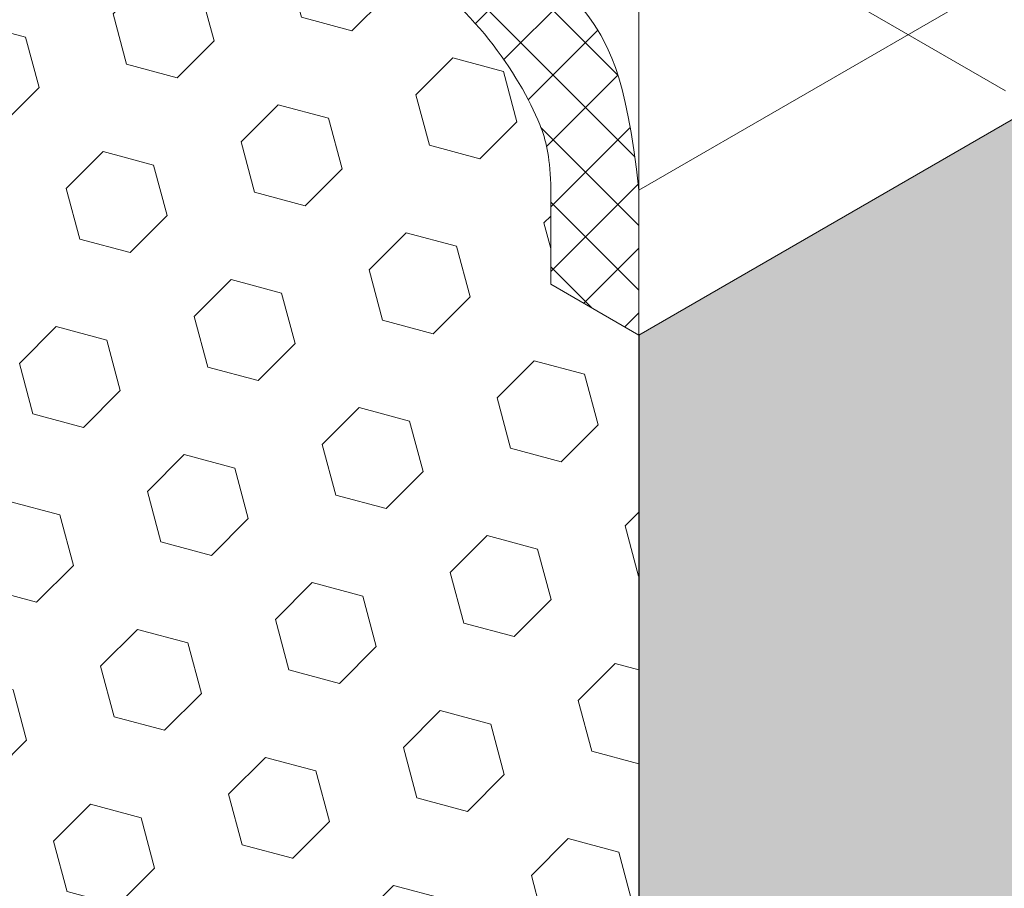
# Model space of a CAD drawing. Extents: x -96 to 2303, y 568 to 3799.
# Drawn here: x -66 to -64, y 1406 to 1408 of the extents above; entities that cross this region are included whole.
import ezdxf

# ---------------------------------------------------------------- set-up
doc = ezdxf.new("R2010")
doc.units = 0
doc.header["$LTSCALE"] = 5
doc.header["$MEASUREMENT"] = 0
doc.linetypes.add('PHANTOMX2', pattern=[5, 2.5, -0.5, 0.5, -0.5, 0.5, -0.5])
for name, color, linetype, lineweight in [('CONCRETE - L', 132, 'CONTINUOUS', 20), ('FOAM INSERT - H', 150, 'CONTINUOUS', 9), ('FOAM INSERT - L', 152, 'CONTINUOUS', 25), ('SILICONE BELLOWS - H', 20, 'CONTINUOUS', 13), ('SILICONE BELLOWS - L', 22, 'CONTINUOUS', 13)]:
    doc.layers.add(name, color=color, linetype=linetype, lineweight=lineweight)
pattern_1 = [(45, (-2.2930695889807, -0.1636923322168968), (-0.1224744871391589, 0.1224744871391589), [0.1, -0.2]), (165, (-2.2930695889807, -0.1636923322168968), (-0.04482877360840273, -0.1673032607475616), [0.1, -0.2]), (105, (-2.222358910862045, -0.09298165409824208), (-0.1673032607475616, -0.04482877360840264), [0.1, -0.2])]

msp = doc.modelspace()

# ---------------------------------------------------------------- hatches: boundary and pattern name
at = {"layer": 'FOAM INSERT - H'}
h = msp.add_hatch(dxfattribs=at)
h.set_pattern_fill('HEX', color=256, scale=0.8, angle=45, style=0)
h.set_pattern_definition(pattern_1)
h.paths.add_polyline_path([(-64.11158114070285, 1407.730974533553), (-64.86719523861618, 1407.294720530718), (-64.86719523861615, 1402.018413796583), (-59.54216547078494, 1405.092821166486)])
h.paths.add_polyline_path([(-49.14986062537672, 1411.09282116649), (-53.71927629529454, 1413.730974533556), (-64.11158114070284, 1407.730974533553), (-59.54216547078494, 1405.092821166486)])
h = msp.add_hatch(dxfattribs=at)
h.set_pattern_fill('HEX', color=256, scale=0.8, angle=45, style=0)
h.set_pattern_definition(pattern_1)
edge = h.paths.add_edge_path()
edge.add_spline(control_points=[(-65.03569310486041, 1407.583467463552), (-65.03819393930439, 1407.640069011317), (-65.05327425391982, 1407.705066404614), (-65.14467885045282, 1407.866436185175), (-65.25560653861345, 1407.969127429683), (-65.31780694319832, 1408.008983779414), (-65.33537893261717, 1408.020243438583), (-65.35343303017675, 1408.030534731864), (-65.37186582289095, 1408.041423461247)], knot_values=[2.925956536790435, 2.925956536790435, 2.925956536790435, 2.925956536790435, 3.181950408405486, 3.567407586102383, 3.962659352048795, 3.962659352048795, 3.962659352048795, 4.074320359647576, 4.074320359647576, 4.074320359647576, 4.074320359647576], degree=3, periodic=0)
edge.add_spline(control_points=[(-65.37186582289095, 1408.041423461247), (-65.38415372477417, 1408.048237768802), (-65.3950018292026, 1408.053464421675), (-65.40991133377933, 1408.062206054704)], knot_values=[2.972794433524994, 2.972794433524994, 2.972794433524994, 2.972794433524994, 2.989431241023081, 2.989431241023081, 2.989431241023081, 2.989431241023081], degree=3, periodic=0)
edge.add_spline(control_points=[(-65.40991133377933, 1408.062206054704), (-65.44796084075037, 1408.084534837174), (-65.53664510062644, 1408.129616137451), (-65.66490536391771, 1408.153058193283), (-65.8200785927294, 1408.146316199957), (-65.89604444214743, 1408.068241182567), (-65.95014084074424, 1408.009245137216), (-65.96901053495559, 1407.996983008366)], knot_values=[1.841643567310094, 1.841643567310094, 1.841643567310094, 1.841643567310094, 1.918661229392246, 2.380256317476089, 2.555768748024001, 2.753215278222815, 2.972794433524993, 2.972794433524993, 2.972794433524993, 2.972794433524993], degree=3, periodic=0)
edge.add_spline(control_points=[(-65.96901053495557, 1407.996983008366), (-65.9822623900728, 1407.990986086907), (-66.02389216441551, 1407.978915512613), (-66.10834677654984, 1408.014573539778), (-66.15861545114703, 1408.138944897163), (-66.18687712054324, 1408.30283638058), (-66.2735981650128, 1408.489196894871), (-66.3720189873685, 1408.600599090172), (-66.43167286315943, 1408.643533396773)], knot_values=[3.020088525016455, 3.020088525016455, 3.020088525016455, 3.020088525016455, 3.100460962758327, 3.262302262941215, 3.473993057580825, 3.819374492726329, 4.204831670423226, 4.6176124557424, 4.6176124557424, 4.6176124557424, 4.6176124557424], degree=3, periodic=0)
edge.add_spline(control_points=[(-66.43167286315943, 1408.643533396773), (-66.44905674465679, 1408.656044987818), (-66.46718445078241, 1408.667310493074), (-66.48540257824297, 1408.677969622081)], knot_values=[2.899799069197716, 2.899799069197716, 2.899799069197716, 2.899799069197716, 3.020088525016455, 3.020088525016455, 3.020088525016455, 3.020088525016455], degree=3, periodic=0)
edge.add_spline(control_points=[(-66.52877768721245, 1408.705139595725), (-66.55015816704865, 1408.716676454616), (-66.58326551570687, 1408.73418958905), (-66.61822482169406, 1408.747420104063), (-66.67953357732083, 1408.770622693155), (-66.77821857246677, 1408.785396880324), (-66.91658603487498, 1408.779385066849), (-66.99255188429301, 1408.701310049458), (-67.04664828288982, 1408.642314004107), (-67.08254525623774, 1408.629977282873)], knot_values=[1.841643567310094, 1.841643567310094, 1.841643567310094, 1.841643567310094, 2.053313982098365, 2.053313982098365, 2.053313982098365, 2.424524146808927, 2.600036577356838, 2.797483107555653, 3.017062262857831, 3.017062262857831, 3.017062262857831, 3.017062262857831], degree=3, periodic=0)
edge.add_spline(control_points=[(-67.08254525623774, 1408.629977282873), (-67.09579711135497, 1408.623980361413), (-67.13742688569722, 1408.61190978712), (-67.221881497832, 1408.647567814284), (-67.27215017242919, 1408.77193917167), (-67.30041184182541, 1408.935830655087), (-67.39288871637109, 1409.134560248414), (-67.50461388720686, 1409.254610855135), (-67.57899586370038, 1409.298663885119), (-67.59505664059628, 1409.308175945964), (-67.60892561521183, 1409.318189115642), (-67.62875585465298, 1409.328559239796)], knot_values=[2.838666190438218, 2.838666190438218, 2.838666190438218, 2.838666190438218, 2.919038628180091, 3.080879928362978, 3.292570723002588, 3.637952158148093, 4.023409335844989, 4.512094176147069, 4.512094176147069, 4.512094176147069, 4.6176124557424, 4.6176124557424, 4.6176124557424, 4.6176124557424], degree=3, periodic=0)
edge.add_spline(control_points=[(-67.62875585465298, 1409.328559239796), (-67.64127213340639, 1409.335780909714), (-67.6535570134923, 1409.342491362046), (-67.66559840407885, 1409.348663885119)], knot_values=[2.888331672596828, 2.888331672596828, 2.888331672596828, 2.888331672596828, 2.944364394526513, 2.944364394526513, 2.944364394526513, 2.944364394526513], degree=3, periodic=0)
edge.add_spline(control_points=[(-67.66559840407885, 1409.348663885119), (-67.76319490157107, 1409.398692710969), (-67.87633183556132, 1409.419061189018), (-68.03012075615669, 1409.412379341355), (-68.10608660557426, 1409.334304323964), (-68.16018300417198, 1409.275308278614), (-68.1960799775199, 1409.262971557379)], knot_values=[1.841643567310094, 1.841643567310094, 1.841643567310094, 1.841643567310094, 2.295793556547923, 2.471305987095834, 2.668752517294649, 2.888331672596827, 2.888331672596827, 2.888331672596827, 2.888331672596827], degree=3, periodic=0)
edge.add_spline(control_points=[(-68.1960799775199, 1409.262971557379), (-68.20933183263668, 1409.25697463592), (-68.25096160697984, 1409.244904061625), (-68.33541621911371, 1409.280562088791), (-68.3856848937109, 1409.404933446176), (-68.41394656310712, 1409.568824929593), (-68.49899951580403, 1409.751600772566), (-68.59369268188513, 1409.860433456683), (-68.64928001623298, 1409.902534300556), (-68.66752993499205, 1409.916356459675), (-68.68663309208435, 1409.92881091287), (-68.70640318914533, 1409.94019628875)], knot_values=[2.913787920303575, 2.913787920303575, 2.913787920303575, 2.913787920303575, 2.994160358045447, 3.156001658228335, 3.367692452867945, 3.71307388801345, 4.098531065710346, 4.489314167292885, 4.489314167292885, 4.489314167292885, 4.6176124557424, 4.6176124557424, 4.6176124557424, 4.6176124557424], degree=3, periodic=0)
edge.add_spline(control_points=[(-68.70640318914533, 1409.94019628875), (-68.71604228663773, 1409.94646100084), (-68.72575500265782, 1409.952450596875), (-68.73588255661157, 1409.958385691622)], knot_values=[3.041829173717753, 3.041829173717753, 3.041829173717753, 3.041829173717753, 3.111760090775681, 3.111760090775681, 3.111760090775681, 3.111760090775681], degree=3, periodic=0)
edge.add_spline(control_points=[(-68.73588255661157, 1409.958385691622), (-68.75090337333722, 1409.966457110677), (-68.76638382343585, 1409.975413192132), (-68.7824111277238, 1409.983580114435)], knot_values=[2.937022523091797, 2.937022523091797, 2.937022523091797, 2.937022523091797, 3.041829173717752, 3.041829173717752, 3.041829173717752, 3.041829173717752], degree=3, periodic=0)
edge.add_spline(control_points=[(-68.7824111277238, 1409.983580114435), (-68.7887185348236, 1409.987240916852), (-68.86664678980225, 1410.029847811237), (-68.98848224862715, 1410.052115609187), (-69.1436554774393, 1410.045373615862), (-69.21962132685687, 1409.967298598471), (-69.27371772545413, 1409.908302553119), (-69.3096146988016, 1409.895965831886)], knot_values=[1.841643567310094, 1.841643567310094, 1.841643567310094, 1.841643567310094, 1.88288931895905, 2.344484407042893, 2.519996837590805, 2.717443367789619, 2.937022523091797, 2.937022523091797, 2.937022523091797, 2.937022523091797], degree=3, periodic=0)
edge.add_spline(control_points=[(-69.31368464479583, 1409.894993470668), (-69.3269364999126, 1409.888996549209), (-69.36856627425577, 1409.876925974915), (-69.45302088638964, 1409.91258400208), (-69.50328956098683, 1410.036955359465), (-69.53155123038304, 1410.200846842883), (-69.62769887703125, 1410.407464798036), (-69.75169641813919, 1410.536421404126), (-69.84086204401942, 1410.590105072518), (-69.93165058170528, 1410.63222620264)], knot_values=[2.869533697331167, 2.869533697331167, 2.869533697331167, 2.869533697331167, 2.949906135073039, 3.111747435255927, 3.323438229895537, 3.668819665041041, 4.054276842737938, 4.591369381630725, 4.6176124557424, 4.6176124557424, 4.6176124557424, 4.6176124557424], degree=3, periodic=0)
edge.add_spline(control_points=[(-69.93165058170528, 1410.632226202641), (-69.93859421986984, 1410.635470474776), (-69.94561366769456, 1410.638543476426), (-69.95271445976628, 1410.641432703758)], knot_values=[2.826055075699174, 2.826055075699174, 2.826055075699174, 2.826055075699174, 2.869507630000978, 2.869507630000978, 2.869507630000978, 2.869507630000978], degree=3, periodic=0)
edge.add_spline(control_points=[(-69.95271445976628, 1410.641432703758), (-70.01675238623949, 1410.667488969819), (-70.11905065463512, 1410.68357427171), (-70.26105086080683, 1410.677404622155), (-70.32714162217934, 1410.635840041957), (-70.3340948481228, 1410.555458932183)], knot_values=[2.062348295180889, 2.062348295180889, 2.062348295180889, 2.062348295180889, 2.454221687521065, 2.629734118068976, 2.826055075677424, 2.826055075699174, 2.826055075699174, 2.826055075699174], degree=3, periodic=0)
edge.add_line((-70.33409484812356, 1410.555458932195), (-70.33409484812356, 1410.4510364919))
edge.add_line((-70.33409484812356, 1410.4510364919), (-70.49636036321493, 1410.544720530718))
edge.add_line((-70.49636036321493, 1410.544720530718), (-70.4963603632149, 1405.268413796583))
edge.add_line((-70.4963603632149, 1405.268413796583), (-70.32786249697062, 1405.171131508148))
edge.add_line((-70.32786249697062, 1405.171131508148), (-70.32786249697062, 1404.979666863749))
edge.add_spline(control_points=[(-70.32786249697062, 1404.979666863749), (-70.32536166252665, 1404.923065315984), (-70.31028134791121, 1404.858067922687), (-70.21887675137822, 1404.696698142126), (-70.10794906321757, 1404.594006897618), (-70.04574865863272, 1404.554150547887), (-70.02817666921385, 1404.542890888718), (-70.01012257165428, 1404.532599595437), (-69.99168977894008, 1404.521710866054)], knot_values=[2.925956536790435, 2.925956536790435, 2.925956536790435, 2.925956536790435, 3.181950408405486, 3.567407586102383, 3.962659352048795, 3.962659352048795, 3.962659352048795, 4.074320359647576, 4.074320359647576, 4.074320359647576, 4.074320359647576], degree=3, periodic=0)
edge.add_spline(control_points=[(-69.99168977894008, 1404.521710866054), (-69.97940187705686, 1404.514896558499), (-69.96855377262844, 1404.509669905626), (-69.9536442680517, 1404.500928272597)], knot_values=[2.972794433524994, 2.972794433524994, 2.972794433524994, 2.972794433524994, 2.989431241023081, 2.989431241023081, 2.989431241023081, 2.989431241023081], degree=3, periodic=0)
edge.add_spline(control_points=[(-69.9536442680517, 1404.500928272597), (-69.91559476108065, 1404.478599490127), (-69.8269105012046, 1404.43351818985), (-69.69865023791331, 1404.410076134018), (-69.54347700910162, 1404.416818127344), (-69.4675111596836, 1404.494893144734), (-69.41341476108678, 1404.553889190085), (-69.39454506687545, 1404.566151318935)], knot_values=[1.841643567310094, 1.841643567310094, 1.841643567310094, 1.841643567310094, 1.918661229392246, 2.380256317476089, 2.555768748024001, 2.753215278222815, 2.972794433524993, 2.972794433524993, 2.972794433524993, 2.972794433524993], degree=3, periodic=0)
edge.add_spline(control_points=[(-69.39454506687545, 1404.566151318935), (-69.38129321175822, 1404.572148240394), (-69.33966343741551, 1404.584218814688), (-69.25520882528119, 1404.548560787523), (-69.204940150684, 1404.424189430138), (-69.17667848128778, 1404.260297946721), (-69.08995743681824, 1404.07393743243), (-68.99153661446253, 1403.962535237129), (-68.9318827386716, 1403.919600930528)], knot_values=[3.020088525016455, 3.020088525016455, 3.020088525016455, 3.020088525016455, 3.100460962758327, 3.262302262941215, 3.473993057580825, 3.819374492726329, 4.204831670423226, 4.6176124557424, 4.6176124557424, 4.6176124557424, 4.6176124557424], degree=3, periodic=0)
edge.add_spline(control_points=[(-68.9318827386716, 1403.919600930528), (-68.91449885717425, 1403.907089339483), (-68.89637115104863, 1403.895823834227), (-68.87815302358807, 1403.88516470522)], knot_values=[2.899799069197716, 2.899799069197716, 2.899799069197716, 2.899799069197716, 3.020088525016455, 3.020088525016455, 3.020088525016455, 3.020088525016455], degree=3, periodic=0)
edge.add_spline(control_points=[(-68.83477791461858, 1403.857994731576), (-68.81339743478239, 1403.846457872685), (-68.78029008612415, 1403.828944738251), (-68.74533078013698, 1403.815714223238), (-68.68402202451021, 1403.792511634146), (-68.58533702936427, 1403.777737446977), (-68.44696956695606, 1403.783749260452), (-68.37100371753803, 1403.861824277843), (-68.31690731894122, 1403.920820323194), (-68.2810103455933, 1403.933157044428)], knot_values=[1.841643567310094, 1.841643567310094, 1.841643567310094, 1.841643567310094, 2.053313982098365, 2.053313982098365, 2.053313982098365, 2.424524146808927, 2.600036577356838, 2.797483107555653, 3.017062262857831, 3.017062262857831, 3.017062262857831, 3.017062262857831], degree=3, periodic=0)
edge.add_spline(control_points=[(-68.2810103455933, 1403.933157044428), (-68.26775849047607, 1403.939153965887), (-68.22612871613381, 1403.951224540181), (-68.14167410399904, 1403.915566513017), (-68.09140542940185, 1403.791195155631), (-68.06314376000563, 1403.627303672214), (-67.97066688545995, 1403.428574078887), (-67.85894171462418, 1403.308523472166), (-67.78455973813065, 1403.264470442182), (-67.76849896123476, 1403.254958381337), (-67.75462998661921, 1403.244945211659), (-67.73479974717806, 1403.234575087505)], knot_values=[2.838666190438218, 2.838666190438218, 2.838666190438218, 2.838666190438218, 2.919038628180091, 3.080879928362978, 3.292570723002588, 3.637952158148093, 4.023409335844989, 4.512094176147069, 4.512094176147069, 4.512094176147069, 4.6176124557424, 4.6176124557424, 4.6176124557424, 4.6176124557424], degree=3, periodic=0)
edge.add_spline(control_points=[(-67.73479974717806, 1403.234575087505), (-67.72228346842465, 1403.227353417587), (-67.70999858833873, 1403.220642965255), (-67.69795719775217, 1403.214470442182)], knot_values=[2.888331672596828, 2.888331672596828, 2.888331672596828, 2.888331672596828, 2.944364394526513, 2.944364394526513, 2.944364394526513, 2.944364394526513], degree=3, periodic=0)
edge.add_spline(control_points=[(-67.69795719775217, 1403.214470442182), (-67.60036070025996, 1403.164441616332), (-67.48722376626972, 1403.144073138283), (-67.33343484567435, 1403.150754985946), (-67.25746899625678, 1403.228830003336), (-67.20337259765905, 1403.287826048687), (-67.16747562431114, 1403.300162769922)], knot_values=[1.841643567310094, 1.841643567310094, 1.841643567310094, 1.841643567310094, 2.295793556547923, 2.471305987095834, 2.668752517294649, 2.888331672596827, 2.888331672596827, 2.888331672596827, 2.888331672596827], degree=3, periodic=0)
edge.add_spline(control_points=[(-67.16747562431114, 1403.300162769922), (-67.15422376919436, 1403.306159691381), (-67.1125939948512, 1403.318230265676), (-67.02813938271733, 1403.28257223851), (-66.97787070812014, 1403.158200881125), (-66.94960903872392, 1402.994309397708), (-66.86455608602701, 1402.811533554735), (-66.76986291994591, 1402.702700870618), (-66.71427558559806, 1402.660600026745), (-66.69602566683898, 1402.646777867626), (-66.67692250974667, 1402.634323414431), (-66.6571524126857, 1402.622938038551)], knot_values=[2.913787920303575, 2.913787920303575, 2.913787920303575, 2.913787920303575, 2.994160358045447, 3.156001658228335, 3.367692452867945, 3.71307388801345, 4.098531065710346, 4.489314167292885, 4.489314167292885, 4.489314167292885, 4.6176124557424, 4.6176124557424, 4.6176124557424, 4.6176124557424], degree=3, periodic=0)
edge.add_spline(control_points=[(-66.6571524126857, 1402.622938038551), (-66.64751331519331, 1402.616673326461), (-66.63780059917322, 1402.610683730426), (-66.62767304521947, 1402.604748635679)], knot_values=[3.041829173717753, 3.041829173717753, 3.041829173717753, 3.041829173717753, 3.111760090775681, 3.111760090775681, 3.111760090775681, 3.111760090775681], degree=3, periodic=0)
edge.add_spline(control_points=[(-66.62767304521947, 1402.604748635679), (-66.6126522284938, 1402.596677216624), (-66.5971717783952, 1402.587721135169), (-66.58114447410723, 1402.579554212866)], knot_values=[2.937022523091797, 2.937022523091797, 2.937022523091797, 2.937022523091797, 3.041829173717752, 3.041829173717752, 3.041829173717752, 3.041829173717752], degree=3, periodic=0)
edge.add_spline(control_points=[(-66.58114447410723, 1402.579554212866), (-66.57483706700744, 1402.575893410449), (-66.49690881202879, 1402.533286516064), (-66.37507335320389, 1402.511018718114), (-66.21990012439174, 1402.517760711439), (-66.14393427497417, 1402.59583572883), (-66.0898378763769, 1402.654831774182), (-66.05394090302944, 1402.667168495415)], knot_values=[1.841643567310094, 1.841643567310094, 1.841643567310094, 1.841643567310094, 1.88288931895905, 2.344484407042893, 2.519996837590805, 2.717443367789619, 2.937022523091797, 2.937022523091797, 2.937022523091797, 2.937022523091797], degree=3, periodic=0)
edge.add_spline(control_points=[(-66.04987095703521, 1402.668140856633), (-66.03661910191843, 1402.674137778092), (-65.99498932757527, 1402.686208352386), (-65.9105347154414, 1402.650550325221), (-65.86026604084421, 1402.526178967836), (-65.832004371448, 1402.362287484418), (-65.73585672479979, 1402.155669529265), (-65.61185918369185, 1402.026712923175), (-65.52269355781162, 1401.973029254783), (-65.43190502012575, 1401.930908124661)], knot_values=[2.869533697331167, 2.869533697331167, 2.869533697331167, 2.869533697331167, 2.949906135073039, 3.111747435255927, 3.323438229895537, 3.668819665041041, 4.054276842737938, 4.591369381630725, 4.6176124557424, 4.6176124557424, 4.6176124557424, 4.6176124557424], degree=3, periodic=0)
edge.add_spline(control_points=[(-65.43190502012575, 1401.93090812466), (-65.4249613819612, 1401.927663852525), (-65.41794193413648, 1401.924590850875), (-65.41084114206475, 1401.921701623543)], knot_values=[2.826055075699174, 2.826055075699174, 2.826055075699174, 2.826055075699174, 2.869507630000978, 2.869507630000978, 2.869507630000978, 2.869507630000978], degree=3, periodic=0)
edge.add_spline(control_points=[(-65.41084114206475, 1401.921701623543), (-65.34680321559155, 1401.895645357482), (-65.2445049471959, 1401.879560055591), (-65.1025047410242, 1401.885729705146), (-65.03641397965171, 1401.927294285344), (-65.02946075370824, 1402.007675395118)], knot_values=[2.062348295180889, 2.062348295180889, 2.062348295180889, 2.062348295180889, 2.454221687521065, 2.629734118068976, 2.826055075677424, 2.826055075699174, 2.826055075699174, 2.826055075699174], degree=3, periodic=0)
edge.add_line((-65.02946075370747, 1402.007675395106), (-65.02946075370747, 1402.112097835401))
edge.add_line((-65.02946075370747, 1402.112097835401), (-64.86719523861615, 1402.018413796583))
edge.add_line((-64.86719523861615, 1402.018413796583), (-64.86719523861618, 1407.294720530718))
edge.add_line((-64.86719523861618, 1407.294720530718), (-65.03569310486041, 1407.392002819153))
edge.add_line((-65.03569310486041, 1407.392002819153), (-65.03569310486041, 1407.583467463552))
at = {"layer": 'SILICONE BELLOWS - H'}
h = msp.add_hatch(dxfattribs=at)
h.set_pattern_fill('ANSI37', color=256, scale=0.7, angle=360)
h.set_pattern_definition([(45, (-2.2930695889807, -0.1636923322168968), (-0.06187184335382288, 0.06187184335382293), []), (134.9999999999999, (-2.2930695889807, -0.1636923322168968), (-0.06187184335382293, -0.06187184335382288), [])])
edge = h.paths.add_edge_path()
edge.add_spline(control_points=[(-68.1960799775199, 1409.489102818934), (-68.19735783021059, 1409.489141109481), (-68.21078287033896, 1409.490258073297), (-68.24561802869738, 1409.512482013217), (-68.24740850461893, 1409.627207747253), (-68.3191591988404, 1409.78901219699), (-68.46134724018945, 1409.967692060831), (-68.58660054353973, 1410.056232504556), (-68.64928001623312, 1410.093244582833)], knot_values=[2.033406224822838, 2.033406224822838, 2.033406224822838, 2.033406224822838, 2.041127238932488, 2.114060500536572, 2.229882281980595, 2.644707372093363, 3.100700766271252, 3.49583986870782, 3.49583986870782, 3.49583986870782, 3.49583986870782], degree=3, periodic=0)
edge.add_spline(control_points=[(-68.64928001623312, 1410.093244582833), (-68.66796122821621, 1410.103790087865), (-68.68704488455282, 1410.113692788125), (-68.70640318914533, 1410.123740927025)], knot_values=[3.49583986870782, 3.49583986870782, 3.49583986870782, 3.49583986870782, 3.613608525944791, 3.613608525944791, 3.613608525944791, 3.613608525944791], degree=3, periodic=0)
edge.add_spline(control_points=[(-68.70640318914533, 1410.123740927025), (-68.71617411602779, 1410.128991530784), (-68.72599534737235, 1410.134126496766), (-68.73588255661157, 1410.139109795544), (-68.75463629485947, 1410.148561955262), (-68.77362740358484, 1410.157468457729), (-68.7929628391183, 1410.165583436241), (-68.88975081106776, 1410.206204828566), (-69.04648090773432, 1410.237111854841), (-69.23055653209596, 1410.210239945407), (-69.28527381015985, 1410.124665452558), (-69.30494363688851, 1410.123838528597), (-69.30961469879841, 1410.123840301226)], knot_values=[3.434415833365611, 3.434415833365611, 3.434415833365611, 3.434415833365611, 3.496191076938789, 3.496191076938789, 3.496191076938789, 3.613364358108456, 3.613364358108456, 3.613364358108456, 4.199902180411479, 4.485416332538167, 4.632370635326554, 4.634913393857493, 4.634913393857493, 4.634913393857493, 4.634913393857493], degree=3, periodic=0)
edge.add_spline(control_points=[(-69.30961469879841, 1410.123840301226), (-69.31496249748652, 1410.124034718156), (-69.32838753761489, 1410.126565229247), (-69.3632226959733, 1410.144503926506), (-69.36501317189486, 1410.259229660542), (-69.43676386611632, 1410.421034110279), (-69.58807837907698, 1410.611182707281), (-69.73852871697308, 1410.71164129202), (-69.81162957256146, 1410.753709252978), (-69.83883222625695, 1410.766782785844)], knot_values=[3.023857805907059, 3.023857805907059, 3.023857805907059, 3.023857805907059, 3.031578820016709, 3.104512081620793, 3.220333863064816, 3.635158953177584, 4.091152347355473, 4.567548114326677, 4.634913393857493, 4.634913393857493, 4.634913393857493, 4.634913393857493], degree=3, periodic=0)
edge.add_spline(control_points=[(-69.83883222625695, 1410.766782785844), (-69.8412159930385, 1410.767720363314), (-69.84317893050708, 1410.769430411557), (-69.93165058170528, 1410.806093142221)], knot_values=[3.012696302714972, 3.012696302714972, 3.012696302714972, 3.012696302714972, 3.023857805907059, 3.023857805907059, 3.023857805907059, 3.023857805907059], degree=3, periodic=0)
edge.add_spline(control_points=[(-69.93165058170528, 1410.806093142221), (-70.04522403166573, 1410.845239467342), (-70.18787241388762, 1410.869393332754), (-70.38722339392518, 1410.864814427237), (-70.46089984865148, 1410.785838649422), (-70.48605939568822, 1410.709772280283), (-70.49636036321493, 1410.625256980237)], knot_values=[2.033406224822838, 2.033406224822838, 2.033406224822838, 2.033406224822838, 2.516826784089388, 2.802340936216076, 2.949295239004463, 2.951837997535402, 2.951837997535402, 2.951837997535402, 2.951837997535402], degree=3, periodic=0)
edge.add_line((-70.4963603632149, 1410.625256980237), (-70.4963603632149, 1410.544720530718))
edge.add_line((-70.4963603632149, 1410.544720530718), (-70.33409484812356, 1410.4510364919))
edge.add_line((-70.33409484812356, 1410.4510364919), (-70.33409484812356, 1410.555458932183))
edge.add_spline(control_points=[(-70.33409484812282, 1410.555458932183), (-70.32714162217934, 1410.635840041957), (-70.26105086080682, 1410.677404622155), (-70.11905065463512, 1410.68357427171), (-70.01675238623949, 1410.667488969819), (-69.95271445976628, 1410.641432703758)], knot_values=[2.062348295180889, 2.062348295180889, 2.062348295180889, 2.062348295202639, 2.258669252811087, 2.434181683358998, 2.826055075699174, 2.826055075699174, 2.826055075699174, 2.826055075699174], degree=3, periodic=0)
edge.add_spline(control_points=[(-69.95271445976628, 1410.641432703758), (-69.94561366769456, 1410.638543476426), (-69.93859421986986, 1410.635470474776), (-69.93165058170528, 1410.632226202641)], knot_values=[2.826055075699174, 2.826055075699174, 2.826055075699174, 2.826055075699174, 2.869507630000978, 2.869507630000978, 2.869507630000978, 2.869507630000978], degree=3, periodic=0)
edge.add_spline(control_points=[(-69.93165058170528, 1410.63222620264), (-69.84086204401942, 1410.590105072518), (-69.75169641813919, 1410.536421404126), (-69.62769887703125, 1410.407464798036), (-69.53155123038304, 1410.200846842883), (-69.50328956098683, 1410.036955359465), (-69.45302088638964, 1409.91258400208), (-69.36856627425577, 1409.876925974915), (-69.3269364999126, 1409.888996549209), (-69.3096146988016, 1409.894991303108)], knot_values=[2.869533697331167, 2.869533697331167, 2.869533697331167, 2.869533697331167, 2.895776771442841, 3.432869310335628, 3.818326488032525, 4.16370792317803, 4.37539871781764, 4.537240018000527, 4.6176124557424, 4.6176124557424, 4.6176124557424, 4.6176124557424], degree=3, periodic=0)
edge.add_spline(control_points=[(-69.3096146988016, 1409.894991303108), (-69.27371772545413, 1409.908302553119), (-69.21962132685687, 1409.967298598471), (-69.1436554774393, 1410.045373615862), (-68.98848224862715, 1410.052115609187), (-68.86664678980225, 1410.029847811237), (-68.7887185348236, 1409.987240916852), (-68.7824111277238, 1409.983580114435)], knot_values=[1.841643567310094, 1.841643567310094, 1.841643567310094, 1.841643567310094, 2.061222722612273, 2.258669252811087, 2.434181683358998, 2.895776771442841, 2.937022523091797, 2.937022523091797, 2.937022523091797, 2.937022523091797], degree=3, periodic=0)
edge.add_spline(control_points=[(-68.7824111277238, 1409.983580114435), (-68.76638382343585, 1409.975413192132), (-68.75090337333722, 1409.966457110677), (-68.73588255661157, 1409.958385691622)], knot_values=[2.937022523091797, 2.937022523091797, 2.937022523091797, 2.937022523091797, 3.041829173717753, 3.041829173717753, 3.041829173717753, 3.041829173717753], degree=3, periodic=0)
edge.add_spline(control_points=[(-68.73588255661157, 1409.958385691622), (-68.72575500265782, 1409.952450596875), (-68.71604228663773, 1409.94646100084), (-68.70640318914533, 1409.94019628875)], knot_values=[3.041829173717753, 3.041829173717753, 3.041829173717753, 3.041829173717753, 3.111760090775681, 3.111760090775681, 3.111760090775681, 3.111760090775681], degree=3, periodic=0)
edge.add_spline(control_points=[(-68.70640318914533, 1409.94019628875), (-68.68663309208435, 1409.92881091287), (-68.66752993499205, 1409.916356459675), (-68.64928001623298, 1409.902534300556), (-68.59369268188513, 1409.860433456683), (-68.49899951580403, 1409.751600772566), (-68.41394656310712, 1409.568824929593), (-68.3856848937109, 1409.404933446176), (-68.33541621911371, 1409.280562088791), (-68.25096160697984, 1409.244904061625), (-68.20933183263668, 1409.25697463592), (-68.1960799775199, 1409.262971557379)], knot_values=[2.913787920303574, 2.913787920303574, 2.913787920303574, 2.913787920303574, 3.04208620875309, 3.04208620875309, 3.04208620875309, 3.432869310335628, 3.818326488032525, 4.16370792317803, 4.37539871781764, 4.537240018000527, 4.6176124557424, 4.6176124557424, 4.6176124557424, 4.6176124557424], degree=3, periodic=0)
edge.add_spline(control_points=[(-68.1960799775199, 1409.262971557379), (-68.16018300417198, 1409.275308278614), (-68.10608660557426, 1409.334304323964), (-68.03012075615669, 1409.412379341355), (-67.87633183556132, 1409.419061189018), (-67.76319490157107, 1409.398692710969), (-67.66559840407885, 1409.348663885119)], knot_values=[1.841643567310094, 1.841643567310094, 1.841643567310094, 1.841643567310094, 2.061222722612273, 2.258669252811087, 2.434181683358998, 2.888331672596827, 2.888331672596827, 2.888331672596827, 2.888331672596827], degree=3, periodic=0)
edge.add_spline(control_points=[(-67.66559840407885, 1409.348663885119), (-67.6535570134923, 1409.342491362046), (-67.64127213340639, 1409.335780909714), (-67.62875585465298, 1409.328559239796)], knot_values=[2.888331672596827, 2.888331672596827, 2.888331672596827, 2.888331672596827, 2.944364394526513, 2.944364394526513, 2.944364394526513, 2.944364394526513], degree=3, periodic=0)
edge.add_spline(control_points=[(-67.62875585465298, 1409.328559239796), (-67.60892561521183, 1409.318189115642), (-67.59505664059628, 1409.308175945964), (-67.57899586370038, 1409.298663885119), (-67.50461388720686, 1409.254610855135), (-67.39288871637109, 1409.134560248414), (-67.30041184182541, 1408.935830655087), (-67.27215017242919, 1408.77193917167), (-67.221881497832, 1408.647567814284), (-67.13742688569722, 1408.61190978712), (-67.09579711135497, 1408.623980361413), (-67.08254525623774, 1408.629977282873)], knot_values=[2.838666190438218, 2.838666190438218, 2.838666190438218, 2.838666190438218, 2.944184470033549, 2.944184470033549, 2.944184470033549, 3.432869310335628, 3.818326488032525, 4.16370792317803, 4.37539871781764, 4.537240018000527, 4.6176124557424, 4.6176124557424, 4.6176124557424, 4.6176124557424], degree=3, periodic=0)
edge.add_spline(control_points=[(-67.08254525623774, 1408.629977282873), (-67.04664828288982, 1408.642314004107), (-66.99255188429301, 1408.701310049458), (-66.91658603487498, 1408.779385066849), (-66.77821857246678, 1408.785396880324), (-66.67953357732083, 1408.770622693155), (-66.61822482169406, 1408.747420104063), (-66.58326551570687, 1408.73418958905), (-66.55015816704866, 1408.716676454616), (-66.52877768721245, 1408.705139595725)], knot_values=[1.841643567310094, 1.841643567310094, 1.841643567310094, 1.841643567310094, 2.061222722612273, 2.258669252811087, 2.434181683358998, 2.805391848069561, 2.805391848069561, 2.805391848069561, 3.017062262857831, 3.017062262857831, 3.017062262857831, 3.017062262857831], degree=3, periodic=0)
edge.add_spline(control_points=[(-66.52877768721245, 1408.705139595725), (-66.50735066712754, 1408.691175209809), (-66.49656971089175, 1408.685318207905), (-66.48540257824297, 1408.677969622081)], knot_values=[3.017062262857831, 3.017062262857831, 3.017062262857831, 3.017062262857831, 3.089591844136045, 3.089591844136045, 3.089591844136045, 3.089591844136045], degree=3, periodic=0)
edge.add_spline(control_points=[(-66.48540257824297, 1408.677969622081), (-66.46718445078241, 1408.667310493074), (-66.44905674465679, 1408.656044987818), (-66.43167286315943, 1408.643533396773)], knot_values=[2.899799069197715, 2.899799069197715, 2.899799069197715, 2.899799069197715, 3.020088525016455, 3.020088525016455, 3.020088525016455, 3.020088525016455], degree=3, periodic=0)
edge.add_spline(control_points=[(-66.43167286315943, 1408.643533396773), (-66.3720189873685, 1408.600599090172), (-66.2735981650128, 1408.489196894871), (-66.18687712054324, 1408.30283638058), (-66.15861545114703, 1408.138944897163), (-66.10834677654984, 1408.014573539778), (-66.02389216441551, 1407.978915512613), (-65.9822623900728, 1407.990986086907), (-65.96901053495557, 1407.996983008366)], knot_values=[3.020088525016455, 3.020088525016455, 3.020088525016455, 3.020088525016455, 3.432869310335628, 3.818326488032525, 4.16370792317803, 4.37539871781764, 4.537240018000527, 4.6176124557424, 4.6176124557424, 4.6176124557424, 4.6176124557424], degree=3, periodic=0)
edge.add_spline(control_points=[(-65.96901053495559, 1407.996983008366), (-65.95014084074424, 1408.009245137216), (-65.89604444214743, 1408.068241182567), (-65.8200785927294, 1408.146316199957), (-65.66490536391771, 1408.153058193283), (-65.53664510062644, 1408.129616137451), (-65.44796084075037, 1408.084534837174), (-65.40991133377933, 1408.062206054704)], knot_values=[1.841643567310094, 1.841643567310094, 1.841643567310094, 1.841643567310094, 2.061222722612273, 2.258669252811087, 2.434181683358998, 2.895776771442841, 2.972794433524993, 2.972794433524993, 2.972794433524993, 2.972794433524993], degree=3, periodic=0)
edge.add_spline(control_points=[(-65.40991133377933, 1408.062206054704), (-65.3950018292026, 1408.053464421675), (-65.38415372477417, 1408.048237768802), (-65.37186582289095, 1408.041423461247)], knot_values=[2.972794433524993, 2.972794433524993, 2.972794433524993, 2.972794433524993, 2.989431241023081, 2.989431241023081, 2.989431241023081, 2.989431241023081], degree=3, periodic=0)
edge.add_spline(control_points=[(-65.03569310486041, 1407.583467463552), (-65.03819393930439, 1407.640069011317), (-65.05327425391982, 1407.705066404614), (-65.14467885045282, 1407.866436185175), (-65.25560653861345, 1407.969127429683), (-65.31780694319832, 1408.008983779414), (-65.33537893261717, 1408.020243438583), (-65.35343303017675, 1408.030534731864), (-65.37186582289095, 1408.041423461247)], knot_values=[2.925956536790435, 2.925956536790435, 2.925956536790435, 2.925956536790435, 3.181950408405486, 3.567407586102383, 3.962659352048795, 3.962659352048795, 3.962659352048795, 4.074320359647576, 4.074320359647576, 4.074320359647576, 4.074320359647576], degree=3, periodic=0)
edge.add_line((-65.03569310486041, 1407.586384780417), (-65.03569310486041, 1407.392002819153))
edge.add_line((-65.03569310486041, 1407.392002819153), (-64.8671952386161, 1407.294720530718))
edge.add_line((-64.8671952386161, 1407.294720530718), (-64.8671952386161, 1407.572024015401))
edge.add_spline(control_points=[(-64.8671952386161, 1407.572024015401), (-64.89048152898788, 1407.796075644768), (-64.98775702877036, 1407.955852005078), (-65.13432934441417, 1408.070291081011), (-65.25799170239654, 1408.154134495191), (-65.31780694319829, 1408.190338728529)], knot_values=[2.336396722778947, 2.336396722778947, 2.336396722778947, 2.336396722778947, 2.642792621635782, 3.098786015813672, 3.477353270078388, 3.477353270078388, 3.477353270078388, 3.477353270078388], degree=3, periodic=0)
edge.add_spline(control_points=[(-65.31780694319829, 1408.190338728529), (-65.33553877998418, 1408.20108720009), (-65.35359756365747, 1408.210527304732), (-65.37186582289095, 1408.21940647067)], knot_values=[3.477353270078388, 3.477353270078388, 3.477353270078388, 3.477353270078388, 3.589577055774558, 3.589577055774558, 3.589577055774558, 3.589577055774558], degree=3, periodic=0)
edge.add_spline(control_points=[(-65.37186582289095, 1408.21940647067), (-65.38460180349122, 1408.225793202462), (-65.39544972254868, 1408.231224509542), (-65.40440948357679, 1408.235700343083)], knot_values=[3.531883446952675, 3.531883446952675, 3.531883446952675, 3.531883446952675, 3.540540597407996, 3.540540597407996, 3.540540597407996, 3.540540597407996], degree=3, periodic=0)
edge.add_spline(control_points=[(-65.40440948357679, 1408.235700343083), (-65.44026155110289, 1408.253610183071), (-65.54691420462476, 1408.303166593471), (-65.71635252019647, 1408.339010846888), (-65.90444161414857, 1408.311553039175), (-65.95781751546099, 1408.231558279194), (-65.97851476484418, 1408.22714144911)], knot_values=[3.540540597407996, 3.540540597407996, 3.540540597407996, 3.540540597407996, 3.575181782784876, 4.197987429953898, 4.483501582080587, 4.616405834462976, 4.616405834462976, 4.616405834462976, 4.616405834462976], degree=3, periodic=0)
edge.add_spline(control_points=[(-65.97851476484436, 1408.227141449109), (-65.98893149094175, 1408.227723138569), (-66.0185817521014, 1408.248618591922), (-66.0203390620546, 1408.36121919824), (-66.09208975627607, 1408.523023647978), (-66.23650307021367, 1408.704499889061), (-66.36537841615291, 1408.79434889357), (-66.43167286315943, 1408.83056597368)], knot_values=[2.050392934450561, 2.050392934450561, 2.050392934450561, 2.050392934450561, 2.112145750078992, 2.227967531523015, 2.642792621635782, 3.098786015813672, 3.513737619282424, 3.513737619282424, 3.513737619282424, 3.513737619282424], degree=3, periodic=0)
edge.add_spline(control_points=[(-66.43167286315943, 1408.83056597368), (-66.44943473101455, 1408.84096918122), (-66.46754785493152, 1408.851983409522), (-66.48590729477615, 1408.860806504478)], knot_values=[3.513737619282424, 3.513737619282424, 3.513737619282424, 3.513737619282424, 3.624913077859771, 3.624913077859771, 3.624913077859771, 3.624913077859771], degree=3, periodic=0)
edge.add_spline(control_points=[(-66.48590729477615, 1408.860806504478), (-66.49660816892245, 1408.866627299869), (-66.507390136232, 1408.872274969609), (-66.51827540353878, 1408.877702104368)], knot_values=[3.445806154177228, 3.445806154177228, 3.445806154177228, 3.445806154177228, 3.513783310553366, 3.513783310553366, 3.513783310553366, 3.513783310553366], degree=3, periodic=0)
edge.add_spline(control_points=[(-66.51827540353878, 1408.877702104368), (-66.52789973797648, 1408.882500568061), (-66.53760482631779, 1408.887126630388), (-66.54740601761152, 1408.891547522692)], knot_values=[3.513783310553366, 3.513783310553366, 3.513783310553366, 3.513783310553366, 3.57388609614872, 3.57388609614872, 3.57388609614872, 3.57388609614872], degree=3, periodic=0)
edge.add_spline(control_points=[(-66.54740601761152, 1408.891547522692), (-66.54761731019059, 1408.891642827611), (-66.64941341655759, 1408.937503004329), (-66.81285996234205, 1408.972079713779), (-67.00348708953165, 1408.944251396394), (-67.05820436759554, 1408.858676903546), (-67.08254525623819, 1408.856108544428), (-67.08254525623819, 1408.856108544428)], knot_values=[3.57388609614872, 3.57388609614872, 3.57388609614872, 3.57388609614872, 3.575181782784876, 4.197987429953898, 4.483501582080587, 4.630455884868974, 4.632998643399913, 4.632998643399913, 4.632998643399913, 4.632998643399913], degree=3, periodic=0)
edge.add_spline(control_points=[(-67.08254525623819, 1408.856108544428), (-67.08382310892797, 1408.856146834974), (-67.09724814905725, 1408.857263798791), (-67.13208330741567, 1408.87948773871), (-67.13387378333677, 1408.994213472747), (-67.20562447755823, 1409.156017922483), (-67.3540085928002, 1409.342484050409), (-67.4894269956065, 1409.434583017387), (-67.57894628911063, 1409.488218424972)], knot_values=[2.033406224822838, 2.033406224822838, 2.033406224822838, 2.033406224822838, 2.041127238932488, 2.114060500536572, 2.229882281980595, 2.644707372093363, 3.100700766271252, 3.551006018253275, 3.551006018253275, 3.551006018253275, 3.551006018253275], degree=3, periodic=0)
edge.add_spline(control_points=[(-67.57894628911063, 1409.488218424972), (-67.59499439393443, 1409.497153378594), (-67.61152203948701, 1409.504863744183), (-67.62875585465298, 1409.511616301439)], knot_values=[3.551006018253275, 3.551006018253275, 3.551006018253275, 3.551006018253275, 3.631000494959963, 3.631000494959963, 3.631000494959963, 3.631000494959963], degree=3, periodic=0)
edge.add_spline(control_points=[(-67.62875585465298, 1409.511616301439), (-67.64128628283022, 1409.516897424118), (-67.6535722622164, 1409.521905719231), (-67.66559840407885, 1409.526624011523)], knot_values=[3.605156856616972, 3.605156856616972, 3.605156856616972, 3.605156856616972, 3.656878876722375, 3.656878876722375, 3.656878876722375, 3.656878876722375], degree=3, periodic=0)
edge.add_spline(control_points=[(-67.66559840407885, 1409.526624011523), (-67.79185942929556, 1409.576160798041), (-67.94080674861134, 1409.602970071993), (-68.11702181081381, 1409.577245670901), (-68.17173908887725, 1409.491671178051), (-68.1937289453237, 1409.489047097721), (-68.19607997752036, 1409.489102818933)], knot_values=[3.656878876722375, 3.656878876722375, 3.656878876722375, 3.656878876722375, 4.199902180411479, 4.485416332538167, 4.632370635326554, 4.634913393857493, 4.634913393857493, 4.634913393857493, 4.634913393857493], degree=3, periodic=0)

# ---------------------------------------------------------------- linework, layer by layer
at = {"layer": 'CONCRETE - L', "linetype": 'PHANTOMX2', "ltscale": 0.125}
for p, q in [((-64.86719523861618, 1408.167228536386), (-64.86719523861615, 1400.518100119477)), ((-58.752978739379, 1404.637183994668), (-64.86719523861618, 1408.167228536386))]:
    msp.add_line(p, q, dxfattribs=at)
at = {"layer": 'FOAM INSERT - L', "linetype": 'Continuous', "ltscale": 0.1}
msp.add_line((-64.8671952386161, 1407.294720530718), (-64.86719523861612, 1402.018413796583), dxfattribs=at)
at = {"layer": 'SILICONE BELLOWS - L'}
for p, q in [((-64.8671952386161, 1407.572024015401), (-53.95942815758738, 1413.869626275897)), ((-64.8671952386161, 1407.294720530718), (-53.71927629529452, 1413.730974533556)), ((-65.03569310486041, 1407.392002819152), (-65.03569310486041, 1407.583467463552)), ((-64.8671952386161, 1407.294720530718), (-64.8671952386161, 1407.572024015401)), ((-65.03569310486041, 1407.392002819153), (-64.8671952386161, 1407.294720530718))]:
    msp.add_line(p, q, dxfattribs=at)
for points, knots in [([(-64.8671952386161, 1407.572024015401), (-64.89048152898788, 1407.796075644768), (-64.98775702877036, 1407.955852005078), (-65.13432934441417, 1408.070291081011), (-65.25799170239654, 1408.154134495191), (-65.31780694319829, 1408.190338728529), (-65.33553877998418, 1408.20108720009), (-65.35359756365747, 1408.210527304732), (-65.37186582289095, 1408.21940647067)], [2.336396722778947, 2.336396722778947, 2.336396722778947, 2.336396722778947, 2.642792621635782, 3.098786015813672, 3.477353270078388, 3.477353270078388, 3.477353270078388, 3.589577055774558, 3.589577055774558, 3.589577055774558, 3.589577055774558]), ([(-65.37186582289095, 1408.041423461247), (-65.35343303017675, 1408.030534731864), (-65.33537893261717, 1408.020243438583), (-65.31780694319832, 1408.008983779414), (-65.25560653861345, 1407.969127429683), (-65.14467885045282, 1407.866436185175), (-65.05327425391982, 1407.705066404614), (-65.03819393930439, 1407.640069011317), (-65.03569310486041, 1407.583467463552)], [2.925956536790435, 2.925956536790435, 2.925956536790435, 2.925956536790435, 3.037617544389216, 3.037617544389216, 3.037617544389216, 3.432869310335628, 3.818326488032525, 4.074320359647576, 4.074320359647576, 4.074320359647576, 4.074320359647576])]:
    msp.add_open_spline(points, degree=3, knots=knots, dxfattribs=at)

doc.saveas('drawing.dxf')
